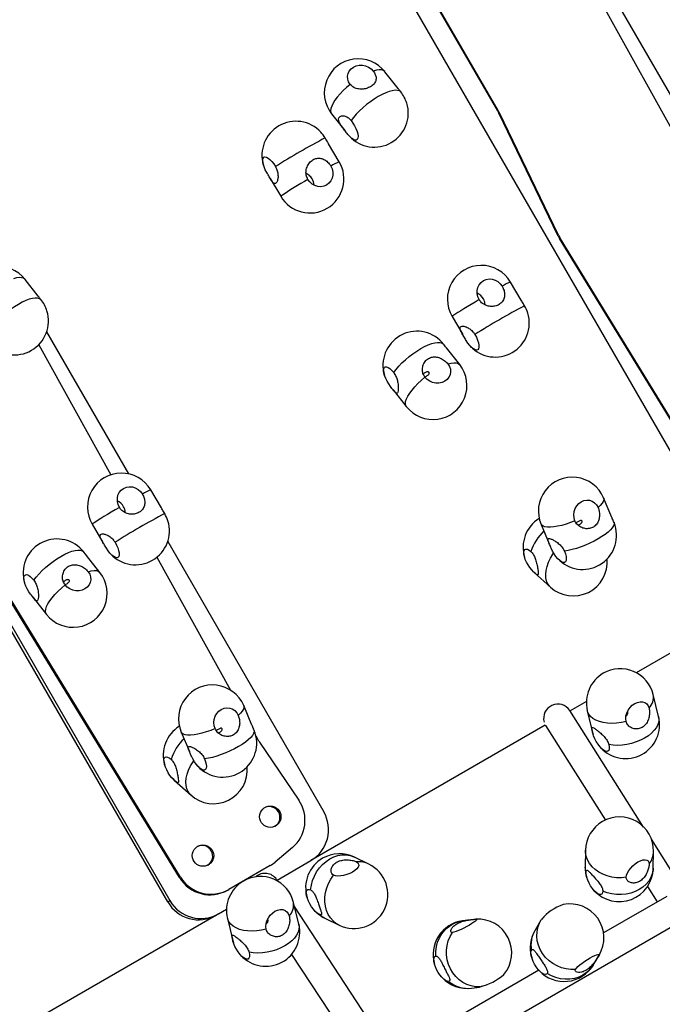
# Model space of a CAD drawing. Units: millimetres. Extents: x 15 to 1188, y 5 to 836.
# Drawn here: x 621 to 625, y 487 to 493 of the extents above; entities that cross this region are included whole.
import ezdxf

# ---------------------------------------------------------------- set-up
doc = ezdxf.new("R2010")
doc.units = ezdxf.units.MM

msp = doc.modelspace()

# ---------------------------------------------------------------- linework, layer by layer
at = {"color": 7, "linetype": 'Continuous', "lineweight": 25}
for p, q in [((623.1158, 495.0601), (625.9158, 490.2103)), ((623.165, 494.8988), (625.5453, 490.614)), ((622.2518, 494.5612), (625.0518, 489.7114)), ((623.6976, 492.2902), (622.456, 494.4407)), ((623.7011, 492.2923), (622.4595, 494.4427)), ((621.8507, 487.8633), (619.0507, 492.713)), ((619.0628, 492.72), (621.8628, 487.8703)), ((623.1399, 492.4163), (623.0665, 492.5096)), ((622.7679, 492.2745), (622.8414, 492.1812)), ((623.6976, 492.2902), (623.7011, 492.2923)), ((623.7045, 492.2772), (623.708, 492.2792)), ((624.0348, 491.5931), (623.7045, 492.2772)), ((624.0383, 491.5951), (623.708, 492.2792)), ((622.8105, 492.0055), (622.7513, 492.1058)), ((622.424, 491.9127), (622.4832, 491.8124)), ((624.0348, 491.5931), (624.0383, 491.5951)), ((624.0443, 491.5756), (624.0478, 491.5776)), ((625.1063, 489.8403), (624.0443, 491.5756)), ((625.1098, 489.8423), (624.0478, 491.5776)), ((621.126, 491.2536), (621.0526, 491.3469)), ((623.8293, 491.2312), (623.7695, 491.3325)), ((623.4422, 491.1395), (623.502, 491.0381)), ((621.1731, 491.0534), (621.6317, 490.259)), ((621.1285, 490.9814), (621.5328, 490.2538)), ((623.3933, 490.9864), (623.3848, 490.9964)), ((623.4848, 490.8704), (623.4103, 490.965)), ((623.1117, 490.73), (623.1862, 490.6353)), ((621.8153, 490.0685), (621.7556, 490.1698)), ((624.3363, 490.0155), (624.2901, 490.1246)), ((621.4283, 489.9767), (621.4881, 489.8754)), ((623.9403, 489.9762), (623.9865, 489.8671)), ((621.8507, 489.8797), (622.7238, 488.3674)), ((621.3794, 489.8237), (621.3709, 489.8337)), ((621.4709, 489.7077), (621.3964, 489.8023)), ((621.7895, 489.7918), (622.2026, 489.0484)), ((621.917, 487.999), (620.8552, 489.7344)), ((621.9225, 488.0022), (620.8607, 489.7376)), ((623.9026, 489.7063), (623.8984, 489.7104)), ((623.9026, 489.7063), (623.9932, 489.6246)), ((625.3169, 489.6336), (624.4727, 489.1462)), ((621.0978, 489.5672), (621.1723, 489.4726)), ((624.5983, 488.9007), (624.5684, 489.0233)), ((624.1939, 488.9852), (624.1028, 488.9326)), ((622.3224, 488.8528), (622.2762, 488.9618)), ((624.5144, 488.2825), (624.101, 488.9354)), ((624.1992, 488.9332), (624.2291, 488.8106)), ((623.9642, 488.8526), (622.6516, 488.0948)), ((621.9263, 488.8135), (621.9726, 488.7044)), ((623.9659, 488.8498), (623.9647, 488.8517)), ((623.9659, 488.8498), (624.3002, 488.3216)), ((624.2301, 488.8071), (624.2291, 488.8106)), ((622.3444, 488.7931), (622.3558, 488.7726)), ((622.365, 488.7576), (622.5848, 488.4324)), ((621.8886, 488.5436), (621.8845, 488.5477)), ((621.8886, 488.5436), (621.9793, 488.4619)), ((624.7291, 487.9432), (624.5579, 488.2138)), ((622.5486, 488.1677), (622.4522, 488.0865)), ((624.1893, 488.152), (624.1878, 488.0578)), ((624.5677, 488.0515), (624.5693, 488.1457)), ((622.4627, 487.9857), (622.6516, 488.0948)), ((622.9761, 488.0748), (622.8959, 488.1139)), ((622.4236, 488.0665), (622.1921, 487.9328)), ((621.917, 487.999), (621.9225, 488.0022)), ((622.4674, 487.9786), (622.4602, 487.9895)), ((622.1866, 487.9296), (622.1921, 487.9328)), ((624.5359, 487.9494), (624.5905, 487.8632)), ((621.8507, 487.8633), (621.8628, 487.8703)), ((622.5844, 487.7379), (622.5545, 487.8605)), ((624.6441, 487.8941), (624.2902, 487.6898)), ((622.135, 487.7965), (622.18, 487.8225)), ((623.1057, 487.0059), (622.5601, 487.8372)), ((622.1229, 487.7895), (620.8625, 487.0618)), ((622.135, 487.7965), (622.123, 487.7896)), ((622.1853, 487.7705), (622.2152, 487.6479)), ((622.7294, 487.7723), (622.8097, 487.7332)), ((623.5436, 487.7632), (623.5002, 487.7573)), ((623.9395, 487.7604), (623.9066, 487.7059)), ((623.1936, 486.8719), (624.6761, 487.7279)), ((622.2161, 487.6444), (622.2152, 487.6479)), ((622.5444, 487.5697), (622.9669, 486.9258)), ((624.2321, 487.5097), (624.265, 487.5643)), ((624.265, 487.5643), (624.262, 487.5596)), ((623.9281, 487.4808), (623.0638, 486.9817)), ((623.5515, 487.3808), (623.5949, 487.3867))]:
    msp.add_line(p, q, dxfattribs=at)
at = {"color": 7, "linetype": 'Continuous', "lineweight": 25, "flags": 128}
for points in [[(622.8722, 492.4389), (622.8635, 492.453), (622.8584, 492.4683), (622.8573, 492.4839), (622.8601, 492.4992), (622.8668, 492.5132), (622.877, 492.5255), (622.8901, 492.5352), (622.9056, 492.542), (622.9227, 492.5455), (622.9405, 492.5455), (622.958, 492.5421), (622.9745, 492.5353), (622.9891, 492.5256), (623.0011, 492.5133)], [(623.0665, 492.5096), (623.0654, 492.5108), (623.0578, 492.5164), (623.0473, 492.5195), (623.0341, 492.52), (623.0186, 492.5179), (623.0011, 492.5133)], [(622.8722, 492.4389), (622.8518, 492.4216), (622.8326, 492.4037), (622.8151, 492.3855), (622.7997, 492.3675), (622.7867, 492.3499), (622.7763, 492.3332), (622.7687, 492.3177), (622.7641, 492.3037), (622.7626, 492.2915), (622.7643, 492.2813), (622.7679, 492.2745)], [(623.1551, 492.3968), (623.1473, 492.4023), (623.1366, 492.4052), (623.1233, 492.4056), (623.1077, 492.4033), (623.0901, 492.3986), (623.0708, 492.3914), (623.0502, 492.3819), (623.0287, 492.3704), (623.0068, 492.3569), (622.985, 492.3419), (622.9636, 492.3256), (622.943, 492.3083), (622.9238, 492.2904), (622.9062, 492.2722), (622.8907, 492.2541), (622.8775, 492.2366)], [(622.8775, 492.2366), (622.8876, 492.2224), (622.8968, 492.2071), (622.9045, 492.1912), (622.9104, 492.1757), (622.9143, 492.1612), (622.9158, 492.1486), (622.915, 492.1384), (622.9118, 492.1312), (622.9064, 492.1274), (622.8992, 492.127), (622.8904, 492.1302), (622.8805, 492.1367), (622.87, 492.1463), (622.8594, 492.1585)], [(622.405, 491.9457), (622.3966, 491.9614), (622.3898, 491.9772), (622.385, 491.9922), (622.3824, 492.0057), (622.3822, 492.017), (622.3844, 492.0256), (622.3888, 492.031), (622.3952, 492.0329), (622.4034, 492.0313), (622.4128, 492.0262), (622.4231, 492.0179), (622.4337, 492.0068), (622.4441, 491.9935), (622.4538, 491.9785)], [(622.7639, 491.9816), (622.7713, 491.9653), (622.7751, 491.948), (622.7752, 491.9305), (622.7714, 491.9137), (622.764, 491.8985), (622.7534, 491.8855), (622.7401, 491.8755), (622.7247, 491.8689), (622.7081, 491.8662), (622.691, 491.8673), (622.6744, 491.8723), (622.659, 491.881), (622.6456, 491.8928), (622.635, 491.9072)], [(621.0526, 491.3469), (621.0515, 491.3481), (621.0438, 491.3537), (621.0333, 491.3568), (621.0202, 491.3573), (621.0047, 491.3552), (620.9872, 491.3506)], [(623.594, 491.2342), (623.5865, 491.2505), (623.5827, 491.2678), (623.5827, 491.2853), (623.5865, 491.3021), (623.5938, 491.3174), (623.6045, 491.3303), (623.6178, 491.3403), (623.6331, 491.3469), (623.6498, 491.3497), (623.6668, 491.3485), (623.6835, 491.3435), (623.6988, 491.3349), (623.7122, 491.3231), (623.7229, 491.3087)], [(621.1412, 491.2341), (621.1334, 491.2395), (621.1227, 491.2425), (621.1094, 491.2428), (621.0938, 491.2406), (621.0761, 491.2359), (621.0568, 491.2287), (621.0363, 491.2192), (621.0148, 491.2076), (620.9929, 491.1942), (620.9711, 491.1792), (620.9496, 491.1628), (620.9291, 491.1455), (620.9098, 491.1276), (620.8923, 491.1095), (620.8767, 491.0914), (620.8636, 491.0738)], [(623.594, 491.2342), (623.571, 491.2206), (623.5487, 491.2072), (623.5276, 491.1945), (623.508, 491.1825), (623.4904, 491.1717), (623.4752, 491.1621), (623.4625, 491.1541), (623.4528, 491.1476), (623.4461, 491.143), (623.4427, 491.1402), (623.4422, 491.1395)], [(623.5701, 491.039), (623.5785, 491.0232), (623.5853, 491.0075), (623.5901, 490.9925), (623.5926, 490.9789), (623.5929, 490.9676), (623.5907, 490.959), (623.5863, 490.9536), (623.5798, 490.9517), (623.5717, 490.9533), (623.5622, 490.9584), (623.5519, 490.9667), (623.5413, 490.9778), (623.5309, 490.9912), (623.5212, 491.0061)], [(623.1156, 490.8261), (623.1288, 490.8437), (623.1444, 490.8617), (623.1619, 490.8799), (623.1812, 490.8978), (623.2017, 490.9151), (623.2231, 490.9314), (623.245, 490.9465), (623.2669, 490.9599), (623.2883, 490.9715), (623.3089, 490.981), (623.3282, 490.9882), (623.3459, 490.9929), (623.3615, 490.9951), (623.3748, 490.9948), (623.3854, 490.9919), (623.3933, 490.9864)], [(623.0976, 490.7481), (623.0875, 490.7622), (623.0783, 490.7776), (623.0706, 490.7934), (623.0646, 490.809), (623.0608, 490.8234), (623.0593, 490.836), (623.0601, 490.8462), (623.0633, 490.8534), (623.0686, 490.8573), (623.0759, 490.8576), (623.0847, 490.8544), (623.0946, 490.8479), (623.1051, 490.8383), (623.1156, 490.8261)], [(623.4194, 490.8741), (623.4281, 490.86), (623.4332, 490.8448), (623.4343, 490.8292), (623.4315, 490.8139), (623.4248, 490.7998), (623.4147, 490.7876), (623.4015, 490.7778), (623.386, 490.771), (623.3689, 490.7675), (623.3511, 490.7675), (623.3336, 490.771), (623.3171, 490.7777), (623.3025, 490.7875), (623.2905, 490.7997)], [(623.4194, 490.8741), (623.4369, 490.8787), (623.4524, 490.8808), (623.4655, 490.8803), (623.4761, 490.8772), (623.4837, 490.8716), (623.4848, 490.8704)], [(623.1862, 490.6353), (623.1826, 490.6421), (623.181, 490.6523), (623.1825, 490.6645), (623.187, 490.6785), (623.1946, 490.694), (623.205, 490.7107), (623.218, 490.7282), (623.2334, 490.7463), (623.2509, 490.7644), (623.27, 490.7824), (623.2905, 490.7997)], [(621.5801, 490.0715), (621.5726, 490.0878), (621.5688, 490.1051), (621.5688, 490.1226), (621.5725, 490.1394), (621.5799, 490.1546), (621.5905, 490.1676), (621.6039, 490.1776), (621.6192, 490.1842), (621.6358, 490.1869), (621.6529, 490.1858), (621.6695, 490.1808), (621.6849, 490.1721), (621.6983, 490.1603), (621.7089, 490.1459)], [(624.2901, 490.1246), (624.2907, 490.1229), (624.2912, 490.1145), (624.2883, 490.1049), (624.2818, 490.0941), (624.272, 490.0825), (624.259, 490.0702)], [(621.5801, 490.0715), (621.5571, 490.0579), (621.5348, 490.0445), (621.5137, 490.0317), (621.4941, 490.0198), (621.4765, 490.009), (621.4612, 489.9994), (621.4486, 489.9913), (621.4389, 489.9849), (621.4322, 489.9803), (621.4287, 489.9775), (621.4283, 489.9767)], [(624.1301, 489.9957), (624.1251, 490.0123), (624.1235, 490.03), (624.1255, 490.0477), (624.131, 490.0648), (624.1397, 490.0802), (624.1511, 490.0933), (624.1647, 490.1033), (624.1798, 490.1098), (624.1956, 490.1125), (624.2114, 490.1112), (624.2263, 490.1059), (624.2396, 490.097), (624.2507, 490.0849), (624.259, 490.0702)], [(624.1301, 489.9957), (624.1051, 489.9861), (624.0803, 489.9777), (624.0562, 489.9708), (624.0332, 489.9656), (624.012, 489.962), (623.9928, 489.9602), (623.9761, 489.9602), (623.9621, 489.962), (623.9513, 489.9656), (623.9437, 489.9709), (623.9403, 489.9762)], [(624.3486, 489.9863), (624.3489, 489.9778), (624.3457, 489.9681), (624.339, 489.9573), (624.329, 489.9456), (624.3158, 489.9332), (624.2998, 489.9205), (624.2812, 489.9077), (624.2604, 489.895), (624.2379, 489.8827), (624.214, 489.871), (624.1893, 489.8602), (624.1643, 489.8505), (624.1395, 489.842), (624.1153, 489.835), (624.0923, 489.8297), (624.0709, 489.826)], [(624.3544, 489.9704), (624.3543, 489.9708), (624.3486, 489.9863)], [(621.5562, 489.8763), (621.5646, 489.8605), (621.5714, 489.8447), (621.5762, 489.8297), (621.5787, 489.8162), (621.5789, 489.8049), (621.5768, 489.7963), (621.5724, 489.7909), (621.5659, 489.789), (621.5578, 489.7906), (621.5483, 489.7957), (621.538, 489.804), (621.5274, 489.8151), (621.517, 489.8284), (621.5073, 489.8433)], [(621.1017, 489.6634), (621.1149, 489.6809), (621.1304, 489.699), (621.148, 489.7172), (621.1672, 489.7351), (621.1878, 489.7524), (621.2092, 489.7687), (621.2311, 489.7837), (621.253, 489.7972), (621.2744, 489.8088), (621.295, 489.8182), (621.3143, 489.8254), (621.3319, 489.8302), (621.3476, 489.8324), (621.3609, 489.832), (621.3715, 489.8291), (621.3794, 489.8237)], [(623.8984, 489.7104), (623.8878, 489.7212), (623.8773, 489.7343), (623.8676, 489.7491), (623.859, 489.7648), (623.852, 489.7806), (623.847, 489.7957), (623.8441, 489.8095), (623.8436, 489.8211), (623.8455, 489.83), (623.8497, 489.8357), (623.8559, 489.838), (623.8639, 489.8368), (623.8733, 489.8321), (623.8835, 489.8241)], [(623.9932, 489.6246), (623.9883, 489.6295), (623.9784, 489.6431), (623.9714, 489.6592), (623.9673, 489.6774), (623.9664, 489.6974), (623.9685, 489.7188), (623.9737, 489.7411), (623.9818, 489.7639), (623.9928, 489.7868), (624.0063, 489.8093), (624.0108, 489.8158)], [(624.0709, 489.826), (624.0767, 489.8105), (624.0802, 489.7962), (624.0815, 489.7839), (624.0804, 489.774), (624.077, 489.7672), (624.0714, 489.7637), (624.064, 489.7637), (624.055, 489.7673), (624.045, 489.7742), (624.0345, 489.7841), (624.0239, 489.7965), (624.0139, 489.8108), (624.0048, 489.8263), (623.9973, 489.8422)], [(621.0837, 489.5853), (621.0736, 489.5995), (621.0644, 489.6148), (621.0566, 489.6307), (621.0507, 489.6462), (621.0469, 489.6607), (621.0453, 489.6733), (621.0462, 489.6835), (621.0494, 489.6907), (621.0547, 489.6945), (621.062, 489.6949), (621.0707, 489.6917), (621.0806, 489.6851), (621.0911, 489.6755), (621.1017, 489.6634)], [(621.4055, 489.7114), (621.4142, 489.6973), (621.4193, 489.6821), (621.4204, 489.6664), (621.4176, 489.6512), (621.4109, 489.6371), (621.4007, 489.6248), (621.3876, 489.6151), (621.3721, 489.6083), (621.355, 489.6048), (621.3372, 489.6048), (621.3197, 489.6082), (621.3032, 489.615), (621.2886, 489.6247), (621.2766, 489.637)], [(621.4055, 489.7114), (621.423, 489.716), (621.4385, 489.7181), (621.4516, 489.7176), (621.4621, 489.7145), (621.4698, 489.7089), (621.4709, 489.7077)], [(621.1723, 489.4726), (621.1687, 489.4793), (621.167, 489.4895), (621.1685, 489.5018), (621.1731, 489.5158), (621.1807, 489.5313), (621.1911, 489.5479), (621.2041, 489.5655), (621.2195, 489.5835), (621.237, 489.6017), (621.2561, 489.6196), (621.2766, 489.637)], [(624.4159, 488.8728), (624.4141, 488.8878), (624.4156, 488.904), (624.4203, 488.9204), (624.4281, 488.9363), (624.4385, 488.9509), (624.451, 488.9635), (624.4649, 488.9734), (624.4796, 488.9801), (624.4944, 488.9832), (624.5085, 488.9827), (624.5211, 488.9786), (624.5317, 488.971), (624.5397, 488.9604), (624.5448, 488.9472)], [(622.1162, 488.833), (622.1111, 488.8496), (622.1096, 488.8672), (622.1116, 488.885), (622.1171, 488.902), (622.1258, 488.9175), (622.1372, 488.9305), (622.1508, 488.9406), (622.1659, 488.9471), (622.1817, 488.9497), (622.1975, 488.9484), (622.2124, 488.9432), (622.2257, 488.9343), (622.2368, 488.9221), (622.2451, 488.9074)], [(622.2762, 488.9618), (622.2768, 488.9602), (622.2773, 488.9518), (622.2743, 488.9421), (622.2679, 488.9314), (622.258, 488.9197), (622.2451, 488.9074)], [(624.4159, 488.8728), (624.3896, 488.867), (624.3632, 488.8634), (624.3371, 488.8622), (624.3121, 488.8633), (624.2884, 488.8667), (624.2667, 488.8723), (624.2474, 488.8801), (624.2308, 488.8899), (624.2172, 488.9014), (624.2071, 488.9145), (624.2004, 488.9288), (624.1992, 488.9332)], [(624.5983, 488.9007), (624.6, 488.8887), (624.599, 488.8727), (624.5942, 488.8562), (624.5858, 488.8398), (624.5739, 488.8237), (624.5588, 488.8082), (624.5407, 488.7937), (624.5201, 488.7804), (624.4974, 488.7687), (624.473, 488.7587), (624.4474, 488.7506), (624.4211, 488.7447), (624.3946, 488.741), (624.3686, 488.7396), (624.3434, 488.7405), (624.3197, 488.7438)], [(622.1162, 488.833), (622.0912, 488.8234), (622.0664, 488.815), (622.0422, 488.8081), (622.0193, 488.8028), (621.9981, 488.7992), (621.9789, 488.7974), (621.9621, 488.7974), (621.9482, 488.7993), (621.9374, 488.8029), (621.9298, 488.8082), (621.9263, 488.8135)], [(622.3347, 488.8235), (622.335, 488.8151), (622.3318, 488.8053), (622.3251, 488.7945), (622.3151, 488.7828), (622.3019, 488.7705), (622.2859, 488.7578), (622.2673, 488.745), (622.2465, 488.7323), (622.224, 488.7199), (622.2001, 488.7083), (622.1754, 488.6975), (622.1504, 488.6877), (622.1256, 488.6793), (622.1014, 488.6723), (622.0784, 488.6669), (622.057, 488.6632)], [(622.3405, 488.8077), (622.3404, 488.8081), (622.3347, 488.8235)], [(624.3197, 488.7438), (624.322, 488.7305), (624.322, 488.7195), (624.3196, 488.7112), (624.3149, 488.7062), (624.3082, 488.7047), (624.2999, 488.7067), (624.2903, 488.7121), (624.28, 488.7208), (624.2693, 488.7322), (624.259, 488.7457), (624.2495, 488.7607), (624.2412, 488.7765), (624.2346, 488.7923), (624.2301, 488.8071)], [(621.8845, 488.5477), (621.8739, 488.5585), (621.8634, 488.5716), (621.8537, 488.5864), (621.8451, 488.6021), (621.8381, 488.6179), (621.833, 488.633), (621.8302, 488.6467), (621.8297, 488.6583), (621.8316, 488.6672), (621.8358, 488.673), (621.842, 488.6753), (621.85, 488.6741), (621.8594, 488.6694), (621.8696, 488.6614)], [(621.9793, 488.4619), (621.9744, 488.4667), (621.9645, 488.4803), (621.9574, 488.4964), (621.9534, 488.5146), (621.9524, 488.5347), (621.9546, 488.556), (621.9598, 488.5784), (621.9679, 488.6012), (621.9789, 488.6241), (621.9924, 488.6465), (621.9969, 488.6531)], [(622.057, 488.6632), (622.0628, 488.6478), (622.0663, 488.6335), (622.0676, 488.6211), (622.0665, 488.6113), (622.0631, 488.6044), (622.0575, 488.6009), (622.05, 488.601), (622.0411, 488.6045), (622.0311, 488.6115), (622.0206, 488.6214), (622.01, 488.6338), (622, 488.6481), (621.9909, 488.6636), (621.9834, 488.6794)], [(624.417, 488.0009), (624.3902, 487.9983), (624.3633, 487.9988), (624.3366, 488.0022), (624.3109, 488.0087), (624.2865, 488.0179), (624.2639, 488.0298), (624.2437, 488.0441), (624.2263, 488.0605), (624.2119, 488.0787), (624.2008, 488.0983), (624.1934, 488.1189), (624.1897, 488.1401), (624.1893, 488.152)], [(622.6508, 487.9308), (622.6546, 487.9568), (622.6615, 487.9827), (622.6714, 488.0077), (622.6843, 488.0314), (622.6996, 488.0533), (622.7173, 488.073), (622.7369, 488.0901), (622.758, 488.1043), (622.7802, 488.1152), (622.8031, 488.1226), (622.8262, 488.1264), (622.8489, 488.1265), (622.871, 488.1229), (622.8919, 488.1157), (622.8959, 488.1139)], [(622.9078, 488.0874), (622.9154, 488.082), (622.9194, 488.075), (622.9195, 488.0667), (622.9159, 488.0576), (622.9086, 488.0481), (622.8981, 488.0388), (622.8848, 488.03), (622.8694, 488.0222), (622.8527, 488.0159), (622.8355, 488.0112), (622.8188, 488.0085), (622.8032, 488.0079), (622.7897, 488.0094), (622.7789, 488.013)], [(624.417, 488.0009), (624.4188, 488.0126), (624.4237, 488.0257), (624.4315, 488.0394), (624.4419, 488.053), (624.4542, 488.0658), (624.4679, 488.0773), (624.4822, 488.0868), (624.4965, 488.0938), (624.5101, 488.0981), (624.5222, 488.0994), (624.5323, 488.0976), (624.5398, 488.0928), (624.5444, 488.0852), (624.5459, 488.0753)], [(624.1915, 488.0259), (624.1881, 488.0471), (624.1878, 488.0578)], [(624.2863, 487.923), (624.285, 487.9135), (624.2813, 487.907), (624.2755, 487.9039), (624.2678, 487.9043), (624.2588, 487.9083), (624.2487, 487.9156), (624.2381, 487.9258), (624.2276, 487.9384), (624.2176, 487.9529), (624.2087, 487.9685), (624.2013, 487.9843), (624.1959, 487.9997), (624.1925, 488.0138), (624.1915, 488.0259)], [(624.5677, 488.0515), (624.567, 488.0408), (624.5629, 488.0197), (624.555, 487.9992), (624.5435, 487.98), (624.5287, 487.9622), (624.5108, 487.9463), (624.4903, 487.9325), (624.4675, 487.9212), (624.4429, 487.9126), (624.417, 487.9069), (624.3903, 487.9041), (624.3633, 487.9044), (624.3367, 487.9077), (624.3108, 487.914), (624.2863, 487.923)], [(622.8097, 487.7332), (622.7933, 487.7427), (622.7761, 487.7569), (622.7613, 487.774), (622.7491, 487.7937), (622.7398, 487.8156), (622.7336, 487.8393), (622.7306, 487.8643), (622.7309, 487.8901), (622.7345, 487.9162), (622.7412, 487.942), (622.751, 487.9671), (622.7636, 487.9909), (622.7789, 488.013)], [(622.6968, 487.795), (622.687, 487.8012), (622.6766, 487.8105), (622.666, 487.8224), (622.6558, 487.8364), (622.6465, 487.8516), (622.6385, 487.8675), (622.6324, 487.8831), (622.6283, 487.8977), (622.6265, 487.9105), (622.6271, 487.921), (622.63, 487.9285), (622.6351, 487.9328), (622.6422, 487.9336), (622.6508, 487.9308)], [(622.402, 487.7101), (622.4002, 487.7251), (622.4017, 487.7412), (622.4064, 487.7577), (622.4142, 487.7736), (622.4246, 487.7882), (622.437, 487.8008), (622.451, 487.8106), (622.4657, 487.8173), (622.4805, 487.8205), (622.4945, 487.82), (622.5072, 487.8159), (622.5178, 487.8083), (622.5258, 487.7977), (622.5309, 487.7845)], [(622.402, 487.7101), (622.3757, 487.7043), (622.3493, 487.7007), (622.3232, 487.6995), (622.2982, 487.7005), (622.2745, 487.7039), (622.2528, 487.7096), (622.2335, 487.7174), (622.2168, 487.7271), (622.2033, 487.7387), (622.1931, 487.7517), (622.1865, 487.7661), (622.1853, 487.7705)], [(622.7294, 487.7723), (622.7141, 487.7811), (622.6968, 487.795)], [(623.3512, 487.5596), (623.3512, 487.5865), (623.3547, 487.6131), (623.3616, 487.6387), (623.3718, 487.663), (623.3852, 487.6854), (623.4013, 487.7054), (623.42, 487.7227), (623.4408, 487.7369), (623.4633, 487.7478), (623.4871, 487.755), (623.5002, 487.7573)], [(623.5733, 487.7668), (623.5786, 487.7668), (623.5804, 487.7649), (623.5787, 487.7613), (623.5734, 487.7561), (623.5649, 487.7495), (623.5535, 487.742), (623.54, 487.7338), (623.5249, 487.7254), (623.5089, 487.7172), (623.493, 487.7097), (623.4779, 487.7031), (623.4643, 487.6979), (623.453, 487.6942), (623.4444, 487.6923)], [(624.1332, 487.4851), (624.1069, 487.4848), (624.0806, 487.488), (624.0547, 487.4947), (624.0298, 487.5048), (624.0063, 487.5181), (623.9848, 487.5342), (623.9656, 487.553), (623.9492, 487.5739), (623.9358, 487.5967), (623.9259, 487.6207), (623.9194, 487.6456), (623.9167, 487.6708), (623.9176, 487.6959), (623.9223, 487.7203), (623.9307, 487.7435), (623.9395, 487.7604)], [(622.5844, 487.7379), (622.5861, 487.726), (622.5851, 487.7099), (622.5803, 487.6935), (622.5719, 487.6771), (622.56, 487.661), (622.5449, 487.6455), (622.5268, 487.631), (622.5062, 487.6177), (622.4835, 487.6059), (622.4591, 487.5959), (622.4335, 487.5879), (622.4072, 487.582), (622.3807, 487.5783), (622.3547, 487.5769), (622.3295, 487.5778), (622.3058, 487.5811)], [(622.3058, 487.5811), (622.3081, 487.5678), (622.3081, 487.5567), (622.3056, 487.5485), (622.301, 487.5435), (622.2943, 487.5419), (622.286, 487.5439), (622.2764, 487.5494), (622.266, 487.558), (622.2554, 487.5694), (622.2451, 487.583), (622.2355, 487.598), (622.2273, 487.6138), (622.2207, 487.6295), (622.2161, 487.6444)], [(623.5987, 487.3878), (623.5738, 487.3883), (623.5492, 487.3927), (623.5254, 487.4008), (623.5027, 487.4124), (623.4818, 487.4274), (623.4629, 487.4454), (623.4465, 487.466), (623.433, 487.4889), (623.4225, 487.5135), (623.4153, 487.5395), (623.4115, 487.5662), (623.4113, 487.5931), (623.4145, 487.6197), (623.4212, 487.6454), (623.4313, 487.6698), (623.4444, 487.6923)], [(623.9748, 487.4627), (623.9699, 487.458), (623.9631, 487.4569), (623.9546, 487.4593), (623.9449, 487.4651), (623.9345, 487.4741), (623.9239, 487.4857), (623.9136, 487.4995), (623.9042, 487.5146), (623.8961, 487.5305), (623.8897, 487.5461), (623.8854, 487.5609), (623.8833, 487.574), (623.8836, 487.5847), (623.8863, 487.5926)], [(623.4228, 487.4182), (623.415, 487.419), (623.4058, 487.4234), (623.3956, 487.431), (623.385, 487.4415), (623.3745, 487.4544), (623.3647, 487.469), (623.3559, 487.4846), (623.3487, 487.5005), (623.3435, 487.5157), (623.3404, 487.5296), (623.3397, 487.5415), (623.3413, 487.5507), (623.3452, 487.5569), (623.3512, 487.5596)], [(624.1332, 487.4851), (624.1385, 487.4923), (624.1469, 487.501), (624.1578, 487.5108), (624.1707, 487.5212), (624.1849, 487.5316), (624.1998, 487.5415), (624.2146, 487.5505), (624.2285, 487.5581), (624.2408, 487.5639), (624.251, 487.5676), (624.2586, 487.569), (624.263, 487.5681), (624.2642, 487.5649), (624.262, 487.5596)], [(624.2321, 487.5097), (624.2284, 487.5038), (624.2132, 487.4845), (624.1951, 487.4676), (624.1745, 487.4535), (624.1518, 487.4425), (624.1274, 487.4349), (624.1019, 487.4308), (624.0757, 487.4302), (624.0493, 487.4332), (624.0234, 487.4397), (623.9984, 487.4496), (623.9748, 487.4627)]]:
    msp.add_lwpolyline(points, dxfattribs=at)
at = {"color": 7, "linetype": 'Continuous', "lineweight": 25}
for centre in [(622.4246, 488.3399), (622.0481, 488.1225)]:
    msp.add_circle(centre, 0.0599, dxfattribs=at)
for centre, radius, start, end in [((622.9172, 492.3921), 0.19, 38.2143, 218.2143), ((622.9974, 492.2721), 0.2011, 17.882, 38.3331), ((623.0073, 492.2777), 0.19, 222.7908, 17.2022), ((623.524, 492.19), 0.2005, 25.7727, 30), ((623.5275, 492.192), 0.2005, 25.7727, 30), ((622.5682, 492.0423), 0.19, 42.8263, 197.1737), ((622.5689, 492.0446), 0.1879, 30.0934, 42.4258), ((624.5873, 488.6038), 3.9926, 117.6988, 122.3012), ((622.6469, 491.9089), 0.19, 210.5383, 30.5383), ((622.9186, 491.7371), 0.2893, 111.9305, 122.3259), ((623.5972, 490.1975), 1.9619, 119.3719, 124.5983), ((622.5866, 491.8679), 0.0839, 4.3154, 30.6961), ((624.2153, 491.6803), 0.2005, 205.7727, 211.4656), ((624.2188, 491.6823), 0.2005, 205.7727, 211.4656), ((620.9033, 491.2293), 0.19, 38.2143, 218.2143), ((623.6058, 491.236), 0.19, 30.5388, 210.5388), ((623.8773, 491.0646), 0.2889, 111.9258, 122.3291), ((620.9835, 491.1094), 0.2011, 17.882, 38.3331), ((623.5446, 491.1949), 0.0847, 30.4067, 63.4823), ((620.9933, 491.1149), 0.19, 222.7908, 17.2022), ((625.7028, 487.6655), 3.9911, 117.6982, 122.3018), ((623.6827, 491.1003), 0.1924, 17.7132, 30.9446), ((623.6845, 491.1027), 0.19, 222.7933, 17.2067), ((623.2455, 490.8673), 0.19, 42.8289, 197.1782), ((623.3355, 490.7529), 0.19, 218.2139, 38.2139), ((621.5919, 490.0733), 0.19, 30.5388, 210.5388), ((624.1152, 490.0504), 0.19, 22.9846, 202.9846), ((621.8634, 489.9018), 0.2889, 111.9258, 122.3291), ((621.5307, 490.0322), 0.0847, 30.4067, 63.4823), ((623.6889, 486.5028), 3.9911, 117.6982, 122.3018), ((621.6688, 489.9376), 0.1924, 17.7132, 30.9446), ((621.6706, 489.9399), 0.19, 222.7933, 17.2067), ((624.0298, 489.8474), 0.19, 121.7668, 197.1841), ((624.1729, 489.9142), 0.19, 222.7978, 17.2092), ((624.1509, 489.7365), 0.2814, 133.8834, 161.8668), ((621.2315, 489.7045), 0.19, 42.8289, 197.1782), ((624.1204, 489.7658), 0.19, 227.9723, 4.9857), ((621.3216, 489.5901), 0.19, 218.2139, 38.2139), ((624.0298, 489.8474), 0.19, 222.8291, 227.9723), ((624.3838, 488.9782), 0.19, 120.0066, 193.7045), ((624.3838, 488.9782), 0.19, 13.7045, 120.0066), ((622.1013, 488.8877), 0.19, 22.9846, 202.9846), ((624.4816, 489.0085), 0.088, 315.8722, 9.6445), ((624.0349, 488.8897), 0.0804, 34.6608, 194.4222), ((624.4137, 488.8556), 0.19, 222.8037, 13.7045), ((622.0159, 488.6847), 0.19, 121.7668, 197.1841), ((622.159, 488.7515), 0.19, 222.7978, 17.2092), ((624.4137, 488.8556), 0.19, 193.7045, 197.2094), ((622.137, 488.5738), 0.2814, 133.8834, 161.8668), ((622.5316, 488.8703), 0.2012, 209.0569, 214.0531), ((622.1065, 488.603), 0.19, 227.9723, 4.9857), ((622.0159, 488.6847), 0.19, 222.8291, 227.9723), ((622.4194, 488.3202), 0.1998, 310.2744, 34.1717), ((622.419, 488.337), 0.0598, 29.7955, 116.7872), ((622.4192, 488.3366), 0.0599, 303.265, 30.1523), ((622.5515, 488.2672), 0.1994, 300.15, 30.1804), ((624.3793, 488.1489), 0.19, 120.0089, 179.0447), ((624.3793, 488.1489), 0.19, 359.0447, 120.0089), ((622.0425, 488.1196), 0.0598, 29.7955, 116.7872), ((622.0426, 488.1192), 0.0599, 303.265, 30.1523), ((624.443, 488.1486), 0.1263, 324.5206, 358.6773), ((622.3248, 488.2377), 0.1977, 300.0004, 310.1068), ((622.8127, 487.9431), 0.19, 120.0089, 197.1908), ((622.8127, 487.9431), 0.19, 64.0251, 120.0089), ((622.9188, 487.9562), 0.1317, 64.2279, 94.8312), ((622.8929, 487.904), 0.19, 244.0251, 64.0251), ((624.3777, 488.0546), 0.19, 179.0447, 197.2073), ((624.3777, 488.0546), 0.19, 222.8104, 359.0447), ((622.0874, 488.1026), 0.1994, 211.3139, 299.8246), ((622.0929, 488.1059), 0.1994, 211.3139, 299.8246), ((622.3699, 487.8155), 0.19, 120.0066, 193.7045), ((622.3699, 487.8155), 0.19, 13.7045, 120.0066), ((622.3957, 487.9447), 0.0785, 34.8129, 131.2773), ((622.0237, 487.9626), 0.1995, 209.8509, 299.8186), ((622.0358, 487.9696), 0.1995, 209.8509, 299.8186), ((622.4677, 487.8458), 0.088, 315.8722, 9.6445), ((622.8127, 487.9431), 0.19, 222.827, 244.0251), ((624.1531, 487.5882), 0.2751, 108.9174, 139.9819), ((624.1022, 487.6623), 0.19, 328.9252, 101.6278), ((623.5258, 487.5691), 0.19, 97.768, 197.1974), ((623.586, 487.5773), 0.19, 320.5355, 93.1773), ((624.1022, 487.6623), 0.19, 146.9073, 148.9252), ((622.3998, 487.6929), 0.19, 222.8037, 13.7045), ((624.0694, 487.6078), 0.19, 148.9252, 197.2031), ((624.0472, 487.6222), 0.1636, 149.2219, 190.4108), ((622.3998, 487.6929), 0.19, 193.7045, 197.2094), ((624.0694, 487.6078), 0.19, 222.817, 328.9252), ((623.5258, 487.5691), 0.19, 222.8228, 277.768), ((623.5118, 487.7222), 0.3455, 284.5629, 309.7404), ((623.5301, 487.5472), 0.1678, 230.2555, 277.3453)]:
    msp.add_arc(centre, radius, start, end, dxfattribs=at)
for points, knots in [([(623.0011, 492.5133), (623.0055, 492.5068), (623.0142, 492.4939), (623.0182, 492.4737), (623.0144, 492.4541), (623.0016, 492.4363), (622.9815, 492.4224), (622.9573, 492.4138), (622.9313, 492.411), (622.905, 492.415), (622.8845, 492.4253), (622.8754, 492.4354), (622.8722, 492.4389)], [0, 0, 0, 0, 0.100728, 0.201226, 0.307517, 0.418449, 0.523447, 0.621967, 0.722051, 0.829331, 0.940171, 1, 1, 1, 1]), ([(623.1551, 492.3968), (623.1502, 492.4033), (623.1444, 492.4107), (623.1404, 492.4156), (623.1399, 492.4163)], [0, 0, 0, 0, 0.866728, 1, 1, 1, 1]), ([(622.8594, 492.1585), (622.8542, 492.165), (622.8438, 492.1781), (622.8277, 492.1987), (622.8141, 492.2188), (622.8064, 492.2373), (622.8072, 492.2518), (622.8156, 492.2609), (622.8299, 492.2642), (622.8485, 492.2604), (622.8656, 492.2502), (622.8744, 492.2401), (622.8775, 492.2366)], [0, 0, 0, 0, 0.100728, 0.201226, 0.307517, 0.418449, 0.523447, 0.621967, 0.722051, 0.829331, 0.940171, 1, 1, 1, 1]), ([(622.7513, 492.1058), (622.7474, 492.1124), (622.741, 492.1229), (622.7341, 492.1345), (622.7315, 492.1389)], [0, 0, 0, 0, 0.62389, 1, 1, 1, 1]), ([(622.635, 491.9072), (622.6314, 491.915), (622.6243, 491.9306), (622.6242, 491.9572), (622.6318, 491.9832), (622.6474, 492.0057), (622.6682, 492.0206), (622.6908, 492.0267), (622.7138, 492.0244), (622.7361, 492.0137), (622.7532, 491.9979), (622.7611, 491.9858), (622.7639, 491.9816)], [0, 0, 0, 0, 0.1007277, 0.201226, 0.3075172, 0.4184487, 0.5234473, 0.6219675, 0.7220511, 0.8293312, 0.9401711, 1, 1, 1, 1]), ([(622.4538, 491.9785), (622.4576, 491.9709), (622.4651, 491.9555), (622.4688, 491.9307), (622.4676, 491.908), (622.4621, 491.8908), (622.4543, 491.8826), (622.4456, 491.8837), (622.4362, 491.893), (622.4256, 491.9098), (622.4148, 491.9289), (622.4076, 491.9413), (622.405, 491.9457)], [0, 0, 0, 0, 0.100728, 0.201226, 0.307517, 0.418449, 0.523447, 0.621967, 0.722051, 0.829331, 0.940171, 1, 1, 1, 1]), ([(622.6588, 491.9107), (622.6538, 491.9178), (622.645, 491.9302), (622.6316, 491.9369), (622.6258, 491.9397)], [0, 0, 0, 0, 0.572556, 1, 1, 1, 1]), ([(623.7229, 491.3087), (623.7267, 491.301), (623.7343, 491.2857), (623.7375, 491.2612), (623.7336, 491.2377), (623.7209, 491.2171), (623.7007, 491.2027), (623.6766, 491.1955), (623.6505, 491.1957), (623.6245, 491.204), (623.6049, 491.2181), (623.5968, 491.2301), (623.594, 491.2342)], [0, 0, 0, 0, 0.100728, 0.201226, 0.307517, 0.418449, 0.523447, 0.621967, 0.722051, 0.829331, 0.940171, 1, 1, 1, 1]), ([(621.1412, 491.2341), (621.1362, 491.2406), (621.1305, 491.248), (621.1265, 491.2529), (621.126, 491.2535)], [0, 0, 0, 0, 0.866728, 1, 1, 1, 1]), ([(623.6267, 491.2048), (623.6263, 491.2113), (623.6256, 491.223), (623.6201, 491.2332), (623.6177, 491.2377)], [0, 0, 0, 0, 0.561607, 1, 1, 1, 1]), ([(623.8477, 491.1993), (623.8434, 491.2068), (623.8367, 491.2183), (623.8311, 491.2278), (623.8292, 491.2311)], [0, 0, 0, 0, 0.649947, 1, 1, 1, 1]), ([(623.5212, 491.0061), (623.5168, 491.0134), (623.508, 491.0281), (623.4959, 491.048), (623.4874, 491.0651), (623.4854, 491.078), (623.4914, 491.0852), (623.5043, 491.0864), (623.5219, 491.0818), (623.5423, 491.0707), (623.5594, 491.0553), (623.5673, 491.0432), (623.5701, 491.039)], [0, 0, 0, 0, 0.100728, 0.201226, 0.307517, 0.418449, 0.523447, 0.621967, 0.722051, 0.829331, 0.940171, 1, 1, 1, 1]), ([(623.4102, 490.965), (623.4076, 490.9683), (623.4019, 490.9756), (623.3963, 490.9826), (623.3933, 490.9864)], [0, 0, 0, 0, 0.454995, 1, 1, 1, 1]), ([(623.2905, 490.7997), (623.2862, 490.8066), (623.2777, 490.8203), (623.2749, 490.8456), (623.28, 490.871), (623.2938, 490.8934), (623.3142, 490.9084), (623.3378, 490.9145), (623.3627, 490.9124), (623.3877, 490.9024), (623.4072, 490.8883), (623.4162, 490.8778), (623.4194, 490.8741)], [0, 0, 0, 0, 0.1007277, 0.201226, 0.3075172, 0.4184487, 0.5234473, 0.6219675, 0.7220511, 0.8293312, 0.9401711, 1, 1, 1, 1]), ([(623.1156, 490.8261), (623.1202, 490.8192), (623.1293, 490.8055), (623.1371, 490.78), (623.1409, 490.7543), (623.141, 490.7314), (623.1386, 490.7159), (623.1343, 490.7092), (623.1282, 490.7107), (623.1193, 490.7201), (623.1086, 490.734), (623.1005, 490.7444), (623.0976, 490.7481)], [0, 0, 0, 0, 0.100728, 0.201226, 0.307517, 0.418449, 0.523447, 0.621967, 0.722051, 0.829331, 0.940171, 1, 1, 1, 1]), ([(623.3148, 490.8213), (623.3148, 490.8228), (623.315, 490.8258), (623.3113, 490.8289), (623.3055, 490.8301), (623.2981, 490.8289), (623.2905, 490.8251), (623.2847, 490.8206), (623.2821, 490.8175), (623.2816, 490.8168)], [0, 0, 0, 0, 0.159434, 0.318924, 0.47734, 0.634657, 0.79347, 0.954112, 1, 1, 1, 1]), ([(623.2909, 490.8012), (623.291, 490.8012), (623.2937, 490.8028), (623.2995, 490.8062), (623.3068, 490.8111), (623.3127, 490.8163), (623.3141, 490.8196), (623.3148, 490.8213)], [0, 0, 0, 0, 0.008801, 0.254287, 0.497292, 0.737637, 1, 1, 1, 1]), ([(621.7089, 490.1459), (621.7127, 490.1383), (621.7204, 490.123), (621.7236, 490.0985), (621.7197, 490.075), (621.707, 490.0544), (621.6868, 490.0399), (621.6626, 490.0328), (621.6366, 490.033), (621.6106, 490.0412), (621.591, 490.0554), (621.5829, 490.0673), (621.5801, 490.0715)], [0, 0, 0, 0, 0.100728, 0.201226, 0.307517, 0.418449, 0.523447, 0.621967, 0.722051, 0.829331, 0.940171, 1, 1, 1, 1]), ([(621.6128, 490.042), (621.6124, 490.0486), (621.6117, 490.0602), (621.6062, 490.0705), (621.6038, 490.075)], [0, 0, 0, 0, 0.561607, 1, 1, 1, 1]), ([(621.8338, 490.0366), (621.8295, 490.0441), (621.8228, 490.0556), (621.8172, 490.0651), (621.8153, 490.0684)], [0, 0, 0, 0, 0.649947, 1, 1, 1, 1]), ([(624.259, 490.0702), (624.2617, 490.0622), (624.2671, 490.0464), (624.2681, 490.0199), (624.2626, 489.9942), (624.249, 489.972), (624.2287, 489.9571), (624.2049, 489.9509), (624.1799, 489.9529), (624.1557, 489.9633), (624.1385, 489.9791), (624.1323, 489.9914), (624.1301, 489.9957)], [0, 0, 0, 0, 0.100728, 0.201226, 0.307517, 0.418449, 0.523447, 0.621967, 0.722051, 0.829331, 0.940171, 1, 1, 1, 1]), ([(624.3486, 489.9863), (624.3453, 489.9941), (624.3413, 490.004), (624.3371, 490.0135), (624.3363, 490.0155)], [0, 0, 0, 0, 0.796232, 1, 1, 1, 1]), ([(624.1659, 489.9977), (624.1642, 489.9978), (624.161, 489.998), (624.154, 489.9953), (624.1463, 489.9913), (624.14, 489.9875), (624.1367, 489.9856), (624.136, 489.9852)], [0, 0, 0, 0, 0.234994, 0.47007, 0.703563, 0.935437, 1, 1, 1, 1]), ([(624.1478, 489.973), (624.1504, 489.9738), (624.1561, 489.9757), (624.1632, 489.9803), (624.1683, 489.9859), (624.1704, 489.9914), (624.1698, 489.9959), (624.1672, 489.9971), (624.1659, 489.9977)], [0, 0, 0, 0, 0.149243, 0.317356, 0.486423, 0.653782, 0.819309, 1, 1, 1, 1]), ([(621.5073, 489.8433), (621.5029, 489.8507), (621.4941, 489.8653), (621.482, 489.8853), (621.4735, 489.9023), (621.4714, 489.9152), (621.4775, 489.9224), (621.4903, 489.9236), (621.508, 489.9191), (621.5284, 489.908), (621.5455, 489.8926), (621.5534, 489.8805), (621.5562, 489.8763)], [0, 0, 0, 0, 0.100728, 0.201226, 0.307517, 0.418449, 0.523447, 0.621967, 0.722051, 0.829331, 0.940171, 1, 1, 1, 1]), ([(623.9973, 489.8422), (623.9941, 489.8494), (623.9879, 489.8639), (623.9808, 489.8804), (623.9777, 489.892), (623.9811, 489.8975), (623.9917, 489.8965), (624.0077, 489.8898), (624.0269, 489.8782), (624.0472, 489.8615), (624.0628, 489.843), (624.0688, 489.8304), (624.0709, 489.826)], [0, 0, 0, 0, 0.100728, 0.201226, 0.307517, 0.418449, 0.523447, 0.621967, 0.722051, 0.829331, 0.940171, 1, 1, 1, 1]), ([(621.3963, 489.8022), (621.3937, 489.8056), (621.388, 489.8129), (621.3824, 489.8199), (621.3794, 489.8237)], [0, 0, 0, 0, 0.454995, 1, 1, 1, 1]), ([(623.8835, 489.8241), (623.8883, 489.8189), (623.8978, 489.8084), (623.9082, 489.785), (623.9159, 489.759), (623.9212, 489.733), (623.9243, 489.712), (623.9252, 489.6984), (623.9236, 489.6921), (623.9182, 489.6934), (623.9093, 489.7007), (623.9012, 489.7079), (623.8984, 489.7104)], [0, 0, 0, 0, 0.1007277, 0.201226, 0.3075172, 0.4184487, 0.5234473, 0.6219675, 0.7220511, 0.8293312, 0.9401711, 1, 1, 1, 1]), ([(621.2766, 489.637), (621.2723, 489.6438), (621.2638, 489.6576), (621.261, 489.6829), (621.2661, 489.7083), (621.2799, 489.7307), (621.3003, 489.7456), (621.3239, 489.7517), (621.3488, 489.7496), (621.3738, 489.7397), (621.3933, 489.7255), (621.4023, 489.7151), (621.4055, 489.7114)], [0, 0, 0, 0, 0.1007277, 0.201226, 0.3075172, 0.4184487, 0.5234473, 0.6219675, 0.7220511, 0.8293312, 0.9401711, 1, 1, 1, 1]), ([(621.1017, 489.6634), (621.1063, 489.6565), (621.1154, 489.6427), (621.1232, 489.6173), (621.127, 489.5915), (621.1271, 489.5687), (621.1247, 489.5532), (621.1204, 489.5465), (621.1142, 489.5479), (621.1054, 489.5574), (621.0947, 489.5713), (621.0866, 489.5817), (621.0837, 489.5853)], [0, 0, 0, 0, 0.100728, 0.201226, 0.307517, 0.418449, 0.523447, 0.621967, 0.722051, 0.829331, 0.940171, 1, 1, 1, 1]), ([(621.3009, 489.6586), (621.3009, 489.6601), (621.301, 489.663), (621.2974, 489.6662), (621.2916, 489.6674), (621.2842, 489.6662), (621.2765, 489.6623), (621.2708, 489.6579), (621.2682, 489.6547), (621.2677, 489.654)], [0, 0, 0, 0, 0.159434, 0.318924, 0.47734, 0.634657, 0.79347, 0.954112, 1, 1, 1, 1]), ([(621.277, 489.6384), (621.2771, 489.6385), (621.2798, 489.64), (621.2856, 489.6435), (621.2929, 489.6484), (621.2988, 489.6536), (621.3001, 489.6569), (621.3009, 489.6586)], [0, 0, 0, 0, 0.008801, 0.254287, 0.497292, 0.737637, 1, 1, 1, 1]), ([(622.2451, 488.9074), (622.2478, 488.8995), (622.2532, 488.8837), (622.2542, 488.8571), (622.2487, 488.8314), (622.2351, 488.8092), (622.2148, 488.7943), (622.191, 488.7881), (622.166, 488.7901), (622.1418, 488.8006), (622.1246, 488.8163), (622.1184, 488.8287), (622.1162, 488.833)], [0, 0, 0, 0, 0.100728, 0.201226, 0.307517, 0.418449, 0.523447, 0.621967, 0.722051, 0.829331, 0.940171, 1, 1, 1, 1]), ([(624.5448, 488.9472), (624.546, 488.9399), (624.5484, 488.9254), (624.5458, 488.8993), (624.5376, 488.8735), (624.5224, 488.8509), (624.5017, 488.8359), (624.4788, 488.8299), (624.4556, 488.8322), (624.4345, 488.8427), (624.4209, 488.8577), (624.4172, 488.8689), (624.4159, 488.8728)], [0, 0, 0, 0, 0.1007277, 0.201226, 0.3075172, 0.4184487, 0.5234473, 0.6219675, 0.7220511, 0.8293312, 0.9401711, 1, 1, 1, 1]), ([(624.4164, 488.9049), (624.4176, 488.9056), (624.4213, 488.9079), (624.4251, 488.9135), (624.4269, 488.9205), (624.4264, 488.9259), (624.4245, 488.928), (624.4241, 488.9285)], [0, 0, 0, 0, 0.1236465, 0.3899705, 0.6536038, 0.9143509, 1, 1, 1, 1]), ([(622.3347, 488.8235), (622.3314, 488.8314), (622.3274, 488.8412), (622.3232, 488.8508), (622.3224, 488.8528)], [0, 0, 0, 0, 0.796232, 1, 1, 1, 1]), ([(622.152, 488.835), (622.1503, 488.8351), (622.147, 488.8353), (622.1401, 488.8326), (622.1324, 488.8285), (622.126, 488.8248), (622.1228, 488.8229), (622.1221, 488.8225)], [0, 0, 0, 0, 0.234994, 0.47007, 0.703563, 0.935437, 1, 1, 1, 1]), ([(622.1339, 488.8102), (622.1365, 488.8111), (622.1422, 488.813), (622.1493, 488.8176), (622.1543, 488.8232), (622.1565, 488.8286), (622.1559, 488.8332), (622.1533, 488.8344), (622.152, 488.835)], [0, 0, 0, 0, 0.149243, 0.317356, 0.486423, 0.653782, 0.819309, 1, 1, 1, 1]), ([(624.2301, 488.8071), (624.2285, 488.8134), (624.2255, 488.8259), (624.2238, 488.8368), (624.226, 488.8412), (624.2339, 488.8383), (624.2477, 488.8291), (624.265, 488.8156), (624.2841, 488.7986), (624.3025, 488.7786), (624.3149, 488.7594), (624.3185, 488.7479), (624.3197, 488.7438)], [0, 0, 0, 0, 0.100728, 0.201226, 0.307517, 0.418449, 0.523447, 0.621967, 0.722051, 0.829331, 0.940171, 1, 1, 1, 1]), ([(621.9834, 488.6794), (621.9802, 488.6867), (621.974, 488.7012), (621.9669, 488.7177), (621.9638, 488.7293), (621.9672, 488.7348), (621.9778, 488.7337), (621.9937, 488.7271), (622.013, 488.7155), (622.0333, 488.6988), (622.0488, 488.6802), (622.0549, 488.6676), (622.057, 488.6632)], [0, 0, 0, 0, 0.100728, 0.201226, 0.307517, 0.418449, 0.523447, 0.621967, 0.722051, 0.829331, 0.940171, 1, 1, 1, 1]), ([(621.8696, 488.6614), (621.8743, 488.6561), (621.8839, 488.6456), (621.8942, 488.6223), (621.902, 488.5962), (621.9073, 488.5703), (621.9104, 488.5493), (621.9113, 488.5356), (621.9097, 488.5294), (621.9043, 488.5307), (621.8953, 488.5379), (621.8873, 488.5451), (621.8845, 488.5477)], [0, 0, 0, 0, 0.1007277, 0.201226, 0.3075172, 0.4184487, 0.5234473, 0.6219675, 0.7220511, 0.8293312, 0.9401711, 1, 1, 1, 1]), ([(622.7789, 488.013), (622.775, 488.0158), (622.7672, 488.0215), (622.7638, 488.0376), (622.7677, 488.0562), (622.7804, 488.0746), (622.8005, 488.0887), (622.8247, 488.0968), (622.8508, 488.0994), (622.8769, 488.0971), (622.8966, 488.0923), (622.9049, 488.0887), (622.9078, 488.0874)], [0, 0, 0, 0, 0.1007277, 0.201226, 0.3075172, 0.4184487, 0.5234473, 0.6219675, 0.7220511, 0.8293312, 0.9401711, 1, 1, 1, 1]), ([(624.1915, 488.0259), (624.1918, 488.0304), (624.1923, 488.0394), (624.1956, 488.043), (624.2022, 488.0393), (624.2133, 488.0282), (624.2284, 488.0119), (624.2454, 487.9931), (624.2624, 487.9732), (624.2772, 487.9527), (624.2854, 487.9354), (624.2861, 487.9262), (624.2863, 487.923)], [0, 0, 0, 0, 0.1007277, 0.201226, 0.3075172, 0.4184487, 0.5234473, 0.6219675, 0.7220511, 0.8293312, 0.9401711, 1, 1, 1, 1]), ([(624.5459, 488.0753), (624.5453, 488.0695), (624.5443, 488.0579), (624.5372, 488.0347), (624.5254, 488.0108), (624.508, 487.9892), (624.4869, 487.9744), (624.4651, 487.9679), (624.4444, 487.9691), (624.4272, 487.9773), (624.418, 487.9892), (624.4172, 487.9979), (624.417, 488.0009)], [0, 0, 0, 0, 0.1007277, 0.201226, 0.3075172, 0.4184487, 0.5234473, 0.6219675, 0.7220511, 0.8293312, 0.9401711, 1, 1, 1, 1]), ([(622.6508, 487.9308), (622.6552, 487.9277), (622.6639, 487.9217), (622.6751, 487.9029), (622.6853, 487.8794), (622.6947, 487.8532), (622.7029, 487.8292), (622.7091, 487.8104), (622.7126, 487.7975), (622.7119, 487.7909), (622.7062, 487.7908), (622.6993, 487.7939), (622.6968, 487.795)], [0, 0, 0, 0, 0.100728, 0.201226, 0.307517, 0.418449, 0.523447, 0.621967, 0.722051, 0.829331, 0.940171, 1, 1, 1, 1]), ([(622.5309, 487.7845), (622.5321, 487.7772), (622.5345, 487.7627), (622.5319, 487.7366), (622.5236, 487.7107), (622.5085, 487.6881), (622.4878, 487.6732), (622.4649, 487.6672), (622.4417, 487.6695), (622.4206, 487.68), (622.407, 487.695), (622.4033, 487.7061), (622.402, 487.7101)], [0, 0, 0, 0, 0.1007277, 0.201226, 0.3075172, 0.4184487, 0.5234473, 0.6219675, 0.7220511, 0.8293312, 0.9401711, 1, 1, 1, 1]), ([(622.4025, 487.7422), (622.4037, 487.7429), (622.4074, 487.7451), (622.4112, 487.7508), (622.413, 487.7577), (622.4125, 487.7632), (622.4106, 487.7652), (622.4101, 487.7657)], [0, 0, 0, 0, 0.1236465, 0.3899705, 0.6536038, 0.9143509, 1, 1, 1, 1]), ([(623.4444, 487.6923), (623.4416, 487.6926), (623.4359, 487.6931), (623.4346, 487.7023), (623.44, 487.7154), (623.4534, 487.7305), (623.4737, 487.7439), (623.4975, 487.7537), (623.5227, 487.7602), (623.5471, 487.7639), (623.5646, 487.7657), (623.5711, 487.7665), (623.5733, 487.7668)], [0, 0, 0, 0, 0.100728, 0.201226, 0.307517, 0.418449, 0.523447, 0.621967, 0.722051, 0.829331, 0.940171, 1, 1, 1, 1]), ([(622.2161, 487.6444), (622.2146, 487.6507), (622.2116, 487.6632), (622.2099, 487.674), (622.2121, 487.6785), (622.22, 487.6756), (622.2338, 487.6664), (622.2511, 487.6528), (622.2701, 487.6359), (622.2886, 487.6159), (622.301, 487.5967), (622.3045, 487.5851), (622.3058, 487.5811)], [0, 0, 0, 0, 0.100728, 0.201226, 0.307517, 0.418449, 0.523447, 0.621967, 0.722051, 0.829331, 0.940171, 1, 1, 1, 1]), ([(623.8863, 487.5926), (623.8882, 487.5948), (623.8921, 487.5991), (623.8997, 487.5947), (623.9092, 487.5831), (623.9216, 487.5648), (623.9362, 487.5432), (623.951, 487.5218), (623.9645, 487.5016), (623.9745, 487.4833), (623.9779, 487.4702), (623.9756, 487.4646), (623.9748, 487.4627)], [0, 0, 0, 0, 0.1007277, 0.201226, 0.3075172, 0.4184487, 0.5234473, 0.6219675, 0.7220511, 0.8293312, 0.9401711, 1, 1, 1, 1]), ([(623.3512, 487.5596), (623.3546, 487.5591), (623.3613, 487.5583), (623.3716, 487.5461), (623.3824, 487.5276), (623.3942, 487.504), (623.4064, 487.4798), (623.4175, 487.4583), (623.4262, 487.4405), (623.4309, 487.4271), (623.4295, 487.42), (623.4245, 487.4187), (623.4228, 487.4182)], [0, 0, 0, 0, 0.1007277, 0.201226, 0.3075172, 0.4184487, 0.5234473, 0.6219675, 0.7220511, 0.8293312, 0.9401711, 1, 1, 1, 1]), ([(624.262, 487.5596), (624.2598, 487.5559), (624.2553, 487.5485), (624.2433, 487.5304), (624.2275, 487.5102), (624.2076, 487.4907), (624.1859, 487.4764), (624.1654, 487.4688), (624.1477, 487.4674), (624.1348, 487.4715), (624.1302, 487.4784), (624.1324, 487.4834), (624.1332, 487.4851)], [0, 0, 0, 0, 0.1007277, 0.201226, 0.3075172, 0.4184487, 0.5234473, 0.6219675, 0.7220511, 0.8293312, 0.9401711, 1, 1, 1, 1]), ([(623.6065, 487.3899), (623.6051, 487.3894), (623.5985, 487.3869), (623.5928, 487.3864), (623.5922, 487.3868), (623.597, 487.3875), (623.5987, 487.3878)], [0, 0, 0, 0, 0.0894, 0.440865, 0.803992, 1, 1, 1, 1])]:
    msp.add_open_spline(points, degree=3, knots=knots, dxfattribs=at)

doc.saveas('drawing.dxf')
